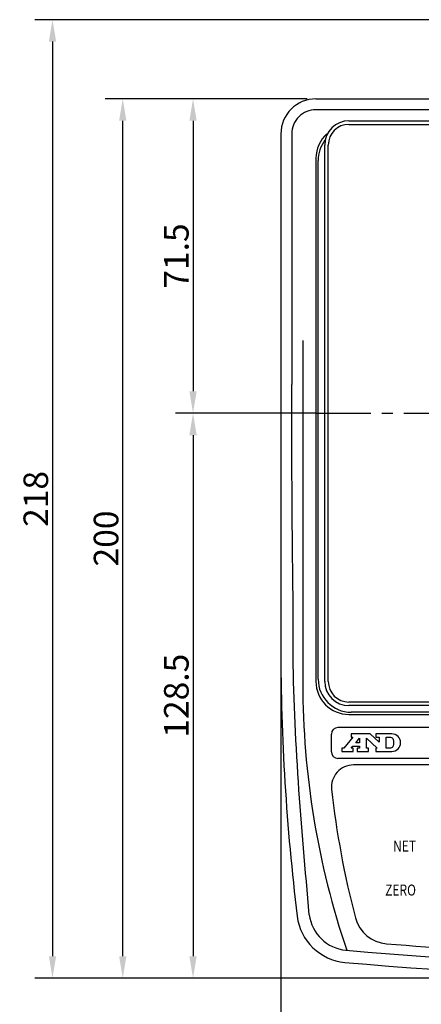
# Model space of a CAD drawing. Extents: x 0 to 840, y 0 to 594.
# Drawn here: x 151 to 242, y 210 to 434 of the extents above; entities that cross this region are included whole.
import ezdxf

# ---------------------------------------------------------------- set-up
doc = ezdxf.new("R2010")
doc.units = 0
doc.header["$LTSCALE"] = 10
doc.linetypes.add('CENTER', pattern=[2, 1.25, -0.25, 0.25, -0.25])
doc.layers.get('0').update_dxf_attribs({"linetype": 'CONTINUOUS'})
doc.layers.get('DEFPOINTS').update_dxf_attribs({"linetype": 'CONTINUOUS'})
for name, color, linetype in [('1', 7, 'CONTINUOUS'), ('CASE_UPPER', 7, 'CONTINUOUS'), ('CENTER', 9, 'CENTER'), ('DISPLAY', 9, 'CONTINUOUS'), ('MEASURE', 9, 'CONTINUOUS')]:
    doc.layers.add(name, color=color, linetype=linetype)
doc.styles.add('AD-STANDARD', font='romans.shx', dxfattribs={"width": 0.8, "bigfont": 'bigfont.shx'})
doc.styles.add('ROMAND', font='romand', dxfattribs={"height": 5})
doc.dimstyles.new('AD-STANDARD', dxfattribs={"dimtxt": 2.8, "dimasz": 2.5, "dimexe": 2, "dimexo": 1, "dimgap": 0.5, "dimtad": 1, "dimdec": 4, "dimdsep": 46, "dimtxsty": 'AD-STANDARD', "dimcen": -2, "dimclrd": 9, "dimclre": 9, "dimclrt": 2, "dimadec": 0, "dimazin": 0, "dimtfac": 1, "dimtdec": 4, "dimtmove": 0, "dimatfit": 3, "dimfxl": 1, "dimtolj": 1, "dimarcsym": 0})

# ---------------------------------------------------------------- blocks, each defined once
blk = doc.blocks.new('AND_H4')
at = {"ltscale": 0.1}
for points in [[(6.08, 0), (6.08, 0.76), (5.6, 0.76), (5.6, 3.02), (8.03, 0.76), (7.76, 0.76), (7.76, 0), (11.4, 0, 0.999722), (11.4, 4), (7.76, 4), (7.76, 3.24), (8.48, 3.24), (8.48, 2.09), (6.43, 4), (2.12, 4), (2.12, 3.24), (2.52, 3.24), (0.48, 0.76), (0, 0.76), (0, 0), (2.6, 0), (2.6, 0.76), (2.12, 0.76), (2.53, 1.24), (4, 1.24), (4, 0.76), (3.52, 0.76), (3.52, 0)], [(11.11, 0.76), (10.08, 0.76), (10.08, 3.24), (11.11, 3.24, -0.354382), (11.69, 2.75, -0.094903), (11.69, 1.25, -0.354381)]]:
    blk.add_lwpolyline(points, format="xyb", close=True, dxfattribs=at)
blk.add_lwpolyline([(3.16, 2), (4, 3.02), (4, 2)], close=True, dxfattribs=at)
blk = doc.blocks.new('*D11')
at = {"layer": 'DEFPOINTS', "color": 0}
for p in [(210.15, 291.18), (400.15, 291.18), (400.15, 186.7)]:
    blk.add_point(p, dxfattribs=at)
at = {"layer": 'MEASURE', "color": 9}
for p, q in [((210.15, 289.18), (210.15, 182.7)), ((400.15, 289.18), (400.15, 182.7)), ((215.15, 186.7), (395.15, 186.7))]:
    blk.add_line(p, q, dxfattribs=at)
for points in [[(215.15, 187.53), (215.15, 185.87), (210.15, 186.7)], [(395.15, 187.53), (395.15, 185.87), (400.15, 186.7)]]:
    blk.add_solid(points, dxfattribs=at)
at = {"layer": 'MEASURE', "color": 2, "insert": (305.15, 190.5), "char_height": 5.6, "attachment_point": 5, "style": 'AD-STANDARD'}
blk.add_mtext('\\A1;190', dxfattribs=at)
blk = doc.blocks.new('*D12')
at = {"layer": 'DEFPOINTS', "color": 0}
for p in [(174.15, 416.18), (218.15, 416.18), (305.15, 216.18)]:
    blk.add_point(p, dxfattribs=at)
at = {"layer": 'MEASURE', "color": 9}
for p, q in [((216.15, 416.18), (170.15, 416.18)), ((174.15, 221.18), (174.15, 411.18)), ((303.15, 216.18), (170.15, 216.18))]:
    blk.add_line(p, q, dxfattribs=at)
for points in [[(173.32, 411.18), (174.98, 411.18), (174.15, 416.18)], [(173.32, 221.18), (174.98, 221.18), (174.15, 216.18)]]:
    blk.add_solid(points, dxfattribs=at)
at = {"layer": 'MEASURE', "color": 2, "insert": (170.35, 316.18), "char_height": 5.6, "attachment_point": 5, "rotation": 90, "style": 'AD-STANDARD'}
blk.add_mtext('\\A1;200', dxfattribs=at)
blk = doc.blocks.new('*D14')
at = {"layer": 'DEFPOINTS', "color": 0}
for p in [(218.15, 416.18), (190.15, 344.68), (220.15, 344.68)]:
    blk.add_point(p, dxfattribs=at)
at = {"layer": 'MEASURE', "color": 9}
for p, q in [((216.15, 416.18), (186.15, 416.18)), ((190.15, 411.18), (190.15, 349.68)), ((218.15, 344.68), (186.15, 344.68))]:
    blk.add_line(p, q, dxfattribs=at)
for points in [[(189.32, 411.18), (190.98, 411.18), (190.15, 416.18)], [(189.32, 349.68), (190.98, 349.68), (190.15, 344.68)]]:
    blk.add_solid(points, dxfattribs=at)
at = {"layer": 'MEASURE', "color": 2, "insert": (186.35, 380.43), "char_height": 5.6, "attachment_point": 5, "rotation": 90, "style": 'AD-STANDARD'}
blk.add_mtext('\\A1;71.5', dxfattribs=at)
blk = doc.blocks.new('*D15')
at = {"layer": 'DEFPOINTS', "color": 0}
for p in [(204.93, 344.68), (190.15, 216.18), (220.88, 216.18)]:
    blk.add_point(p, dxfattribs=at)
at = {"layer": 'MEASURE', "color": 9}
for p, q in [((202.93, 344.68), (186.15, 344.68)), ((190.15, 339.68), (190.15, 221.18)), ((218.88, 216.18), (186.15, 216.18))]:
    blk.add_line(p, q, dxfattribs=at)
for points in [[(189.32, 339.68), (190.98, 339.68), (190.15, 344.68)], [(189.32, 221.18), (190.98, 221.18), (190.15, 216.18)]]:
    blk.add_solid(points, dxfattribs=at)
at = {"layer": 'MEASURE', "color": 2, "insert": (186.35, 280.43), "char_height": 5.6, "attachment_point": 5, "rotation": 90, "style": 'AD-STANDARD'}
blk.add_mtext('\\A1;128.5', dxfattribs=at)
blk = doc.blocks.new('*D16')
at = {"layer": 'DEFPOINTS', "color": 0}
for p in [(299.05, 434.18), (158.15, 216.18), (202.51, 216.18)]:
    blk.add_point(p, dxfattribs=at)
at = {"layer": 'MEASURE', "color": 9}
for p, q in [((297.05, 434.18), (154.15, 434.18)), ((158.15, 429.18), (158.15, 221.18)), ((200.51, 216.18), (154.15, 216.18))]:
    blk.add_line(p, q, dxfattribs=at)
for points in [[(157.32, 429.18), (158.98, 429.18), (158.15, 434.18)], [(157.32, 221.18), (158.98, 221.18), (158.15, 216.18)]]:
    blk.add_solid(points, dxfattribs=at)
at = {"layer": 'MEASURE', "color": 2, "insert": (154.35, 325.18), "char_height": 5.6, "attachment_point": 5, "rotation": 90, "style": 'AD-STANDARD'}
blk.add_mtext('\\A1;218', dxfattribs=at)

msp = doc.modelspace()

# ---------------------------------------------------------------- linework, layer by layer
at = {"layer": '1'}
for p, q in [((218.14953, 416.17642), (392.14953, 416.17642)), ((392.14953, 413.70953), (218.14953, 413.70953)), ((225.64953, 411.17642), (384.64953, 411.17642)), ((225.64953, 410.37642), (384.64953, 410.37642)), ((210.14953, 408.17642), (210.14953, 291.17642)), ((212.61642, 408.17642), (212.61642, 351.17642)), ((220.14953, 283.67642), (220.14953, 405.67642)), ((220.94953, 283.67642), (220.94953, 405.67642)), ((218.14953, 402.67642), (218.14953, 283.67642)), ((218.64953, 284.17642), (218.64953, 402.17642)), ((215.14953, 361.17642), (215.14953, 283.17642)), ((384.64953, 278.97642), (225.64953, 278.97642)), ((384.64953, 278.17642), (225.64953, 278.17642)), ((225.64953, 276.17642), (384.64953, 276.17642)), ((384.14953, 276.67642), (226.14953, 276.67642)), ((221.64953, 267.67642), (221.64953, 271.70886)), ((387.14953, 273.17642), (223.14953, 273.17642)), ((387.14953, 266.17642), (223.14953, 266.17642)), ((305.14953, 264.67642), (226.67862, 264.67642))]:
    msp.add_line(p, q, dxfattribs=at)
for centre, radius, start, end in [((218.14953, 408.17642), 8, 90, 180), ((218.14953, 408.17642), 5.5331, 90, 180.0000143), ((225.64953, 405.67642), 5.5, 90, 180), ((225.64953, 405.67642), 4.7, 90, 180), ((225.64953, 402.67642), 7.5, 132.1720357, 180), ((226.14953, 402.17642), 7.5, 142.5379946, 180), ((710.14952, 291.22142), 500, 180.0051379, 187.0023277), ((404.097, 283.17642), 188.94747, 180, 198.7241176), ((225.64953, 283.67642), 7.5, 180, 270), ((226.14953, 284.17642), 7.5, 180, 270), ((225.64953, 283.67642), 5.5, 180, 270), ((225.64953, 283.67642), 4.7, 180, 270), ((223.14953, 271.67642), 1.5, 90, 180), ((223.14953, 267.67642), 1.5, 180, 270), ((226.67862, 259.67642), 5, 90, 186.245239), ((420.52137, 280.88935), 200, 186.245239, 194.7623076), ((225.78939, 231.72972), 12, 187.0023279, 264.8726786), ((225.78939, 231.72972), 9.228, 187.0022894, 264.8726401), ((234.85906, 231.9659), 8, 194.7623076, 265.4548204), ((305.14953, 1116.17642), 895, 265.45482041, 270), ((305.14953, 1116.17642), 897.228, 264.87267781, 275.12736189), ((305.14953, 1116.17642), 900, 264.87267781, 275.12736189)]:
    msp.add_arc(centre, radius, start, end, dxfattribs=at)
msp.add_open_spline([(216.63022, 230.60474), (214.83522, 250.77879), (212.74441, 274.27728), (212.9871, 301.17719), (212.81253, 311.17613), (212.74149, 321.17637), (212.67378, 331.17634), (212.64057, 341.17641), (212.62447, 347.84309), (212.61642, 351.17642)], degree=3, knots=[0, 0, 0, 0, 60.683815239, 70.683803888, 80.684444325, 90.684829212, 100.685024624, 110.685094744, 120.685127667, 120.685127667, 120.685127667, 120.685127667], dxfattribs=at)
at = {"layer": 'CASE_UPPER'}
msp.add_arc((275.15, 289.79376), 120, 359.9986264, 359.9986264, dxfattribs=at)
at = {"layer": 'CENTER'}
msp.add_line((218.14953, 344.67642), (404.20681, 344.67642), dxfattribs=at)

# ---------------------------------------------------------------- block references
at = {"layer": 'DISPLAY'}
msp.add_blockref('AND_H4', (224.02729, 267.73962), dxfattribs=at)

# ---------------------------------------------------------------- texts
at = {"layer": 'DISPLAY', "style": 'ROMAND', "oblique": 9, "width": 0.8}
for s, p in [('NET', (235.71622, 244.97642)), ('ZERO', (233.90823, 234.97642))]:
    msp.add_text(s, height=2.5, dxfattribs=at).set_placement(p)

# ---------------------------------------------------------------- dimensions: what is measured, and where the dimension line sits
at = {"layer": 'MEASURE'}
for base, p1, p2, picture, middle in [((158.14953, 216.17642), (299.05497, 434.17642), (202.51465, 216.17642), '*D16', (154.34953, 325.17642)), ((174.14953, 416.17642), (305.14984, 216.17642), (218.14953, 416.17642), '*D12', (170.34953, 316.17642)), ((190.14953, 344.67642), (218.14953, 416.17642), (220.14953, 344.67642), '*D14', (186.34953, 380.42642)), ((190.14953, 216.17642), (204.93289, 344.67642), (220.87977, 216.17642), '*D15', (186.34953, 280.42642))]:
    dim = msp.add_linear_dim(base=base, p1=p1, p2=p2, angle=90, dimstyle='AD-STANDARD', override={"dimscale": 2}, dxfattribs=at)
    dim.commit()
    dim.dimension.update_dxf_attribs({"geometry": picture, "text_midpoint": middle})
dim = msp.add_linear_dim(base=(400.14953, 186.70087), p1=(210.14953, 291.17658), p2=(400.14953, 291.17658), dimstyle='AD-STANDARD', override={"dimscale": 2}, dxfattribs=at)
dim.commit()
dim.dimension.update_dxf_attribs({"geometry": '*D11', "text_midpoint": (305.14953, 186.70087), "dimtype": 160})

doc.saveas('drawing.dxf')
